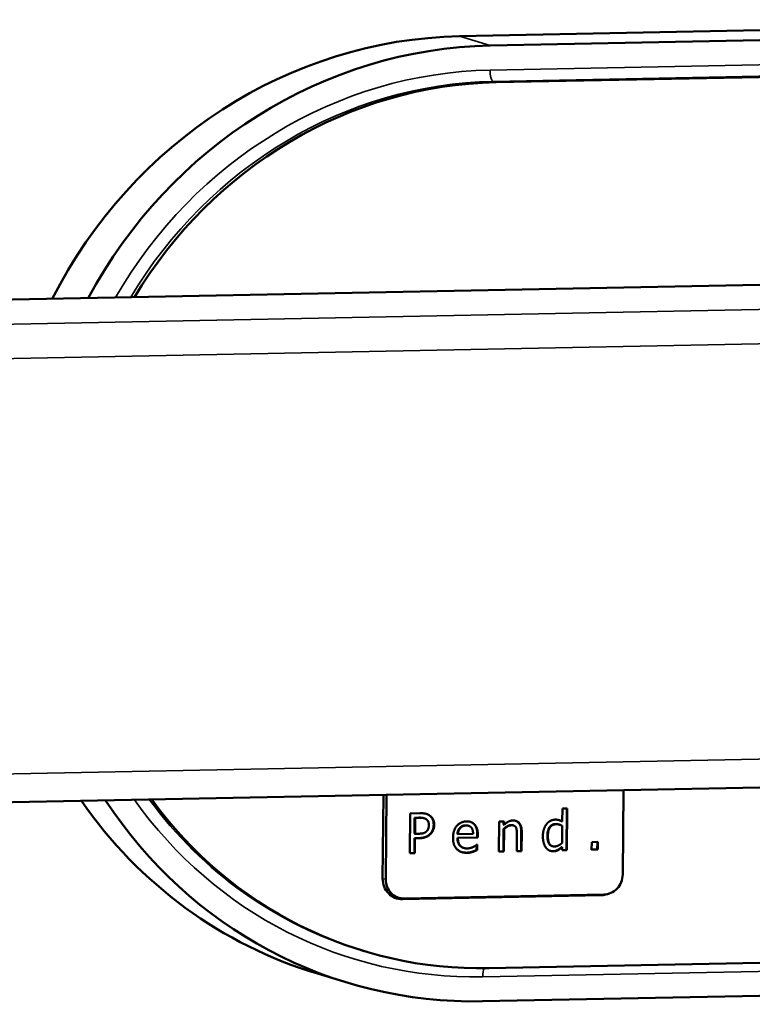
# Model space of a CAD drawing. Units: inches. Extents: x 0.6 to 33.4, y 0.4 to 21.4.
# Drawn here: x 25.5 to 25.8, y 18 to 18.4 of the extents above; entities that cross this region are included whole.
import ezdxf

# ---------------------------------------------------------------- set-up
doc = ezdxf.new("R2010")
doc.units = ezdxf.units.IN
doc.header["$LTSCALE"] = 2
doc.header["$MEASUREMENT"] = 0
doc.layers.add('Visible (ANSI)', color=7, linetype='Continuous', lineweight=50)
doc.layers.add('Visible Narrow (ANSI)', color=7, linetype='Continuous', lineweight=35)

msp = doc.modelspace()

# ---------------------------------------------------------------- linework, layer by layer
at = {"layer": 'Visible (ANSI)'}
for p, q in [((25.99021, 18.42357), (25.65574, 18.41695)), ((25.66802, 18.41326), (26.00248, 18.41987)), ((26.00482, 18.40519), (25.67036, 18.39858)), ((25.20428, 18.3064), (26.94295, 18.34079)), ((25.23408, 18.10619), (26.94131, 18.13996)), ((25.62501, 18.08046), (25.62529, 18.11393)), ((25.62625, 18.08023), (25.62652, 18.11395)), ((25.72119, 18.11583), (25.72091, 18.08211)), ((25.63584, 18.09063), (25.63597, 18.10656)), ((25.63597, 18.10656), (25.63982, 18.10664)), ((25.69676, 18.10331), (25.6968, 18.10847)), ((25.6968, 18.10847), (25.69874, 18.10851)), ((25.69841, 18.09193), (25.69854, 18.10851)), ((25.69874, 18.10851), (25.6986, 18.09187)), ((25.63779, 18.10483), (25.63774, 18.09847)), ((25.63948, 18.10486), (25.63779, 18.10483)), ((25.63799, 18.10477), (25.63779, 18.10483)), ((25.63799, 18.10477), (25.63794, 18.09841)), ((25.63968, 18.1048), (25.63799, 18.10477)), ((25.64162, 18.10461), (25.64143, 18.10467)), ((25.67149, 18.09133), (25.67159, 18.10329)), ((25.67159, 18.10329), (25.67352, 18.10333)), ((25.67331, 18.10206), (25.67332, 18.10332)), ((25.67351, 18.102), (25.67331, 18.10206)), ((25.67352, 18.10333), (25.67351, 18.102)), ((25.69577, 18.10203), (25.69558, 18.10209)), ((25.69676, 18.10331), (25.69657, 18.10337)), ((25.63794, 18.09841), (25.63774, 18.09847)), ((25.63794, 18.09841), (25.63933, 18.09844)), ((25.65508, 18.09831), (25.65489, 18.09837)), ((25.65508, 18.09831), (25.66114, 18.09843)), ((25.65605, 18.10072), (25.65585, 18.10078)), ((25.65941, 18.10158), (25.65921, 18.10164)), ((25.66282, 18.09699), (25.66283, 18.09809)), ((25.66302, 18.09803), (25.66301, 18.09693)), ((25.67323, 18.09143), (25.6733, 18.10036)), ((25.6735, 18.1003), (25.6733, 18.10036)), ((25.6735, 18.1003), (25.67342, 18.09137)), ((25.67737, 18.10171), (25.67718, 18.10177)), ((25.67857, 18.09147), (25.67862, 18.09829)), ((25.6803, 18.09157), (25.68037, 18.09933)), ((25.68056, 18.09927), (25.6805, 18.09151)), ((25.69669, 18.09473), (25.69675, 18.10164)), ((25.63768, 18.09073), (25.63773, 18.09667)), ((25.63773, 18.09667), (25.63945, 18.0967)), ((25.63792, 18.09661), (25.63773, 18.09667)), ((25.63792, 18.09661), (25.63788, 18.09067)), ((25.63965, 18.09664), (25.63792, 18.09661)), ((25.65488, 18.09684), (25.66282, 18.09699)), ((25.65507, 18.09678), (25.65488, 18.09684)), ((25.66301, 18.09693), (25.65507, 18.09678)), ((25.66257, 18.09195), (25.66258, 18.09401)), ((25.66267, 18.09409), (25.66278, 18.09409)), ((25.66278, 18.09409), (25.66276, 18.09189)), ((25.66301, 18.09693), (25.66282, 18.09699)), ((25.70851, 18.09206), (25.70854, 18.09511)), ((25.70854, 18.09511), (25.71099, 18.09516)), ((25.71077, 18.09217), (25.7108, 18.09516)), ((25.71099, 18.09516), (25.71097, 18.09211)), ((25.63788, 18.09067), (25.63584, 18.09063)), ((25.63585, 18.09069), (25.63768, 18.09073)), ((25.63788, 18.09067), (25.63768, 18.09073)), ((25.65746, 18.09273), (25.65727, 18.09279)), ((25.66276, 18.09189), (25.66257, 18.09195)), ((25.67149, 18.09139), (25.67323, 18.09143)), ((25.67342, 18.09137), (25.67149, 18.09133)), ((25.67342, 18.09137), (25.67323, 18.09143)), ((25.67857, 18.09153), (25.6803, 18.09157)), ((25.6805, 18.09151), (25.67857, 18.09147)), ((25.6805, 18.09151), (25.6803, 18.09157)), ((25.69284, 18.09345), (25.69265, 18.09351)), ((25.69668, 18.09304), (25.69648, 18.0931)), ((25.69667, 18.09183), (25.69668, 18.09304)), ((25.69667, 18.09189), (25.69841, 18.09193)), ((25.6986, 18.09187), (25.69667, 18.09183)), ((25.6986, 18.09187), (25.69841, 18.09193)), ((25.70851, 18.09213), (25.71077, 18.09217)), ((25.71097, 18.09211), (25.70851, 18.09206)), ((25.71097, 18.09211), (25.71077, 18.09217)), ((25.7154, 18.07447), (25.71474, 18.07426)), ((25.71254, 18.07389), (25.63291, 18.07232)), ((25.71333, 18.07413), (25.6337, 18.07255)), ((25.61769, 18.05152), (25.61646, 18.05189)), ((25.66748, 18.04471), (26.00194, 18.05132)), ((25.59893, 18.04255), (25.6112, 18.03886)), ((25.99938, 18.03812), (25.66491, 18.03151))]:
    msp.add_line(p, q, dxfattribs=at)
for centre, major_axis, start_param, end_param in [((25.65419, 18.22608), (0.05527, 0.18353), 0.298042, 1.38237), ((25.66647, 18.22238), (0.05527, 0.18353), 0.298042, 1.358877), ((25.66892, 18.22164), (0.05123, 0.17012), 0.298042, 1.308986), ((25.65419, 18.22608), (-0.05527, -0.18353), 5.634866, 6.283185), ((25.66647, 18.22238), (-0.05527, -0.18353), 5.609656, 6.581228), ((25.66892, 18.22164), (-0.05123, -0.17012), 5.658933, 6.581228), ((25.63298, 18.08062), (-0.0024, -0.00798), 5.010431, 6.581228), ((25.63376, 18.08038), (-0.00227, -0.00753), 5.010431, 6.581228), ((25.7134, 18.08196), (-0.00227, -0.00753), 0.298042, 1.868839), ((25.71261, 18.08219), (-0.0024, -0.00798), 0.298042, 0.576932)]:
    msp.add_ellipse(centre, major_axis=major_axis, ratio=0.951518, start_param=start_param, end_param=end_param, dxfattribs=at)
for points in [[(25.63982, 18.10664), (25.64118, 18.10666), (25.64308, 18.10624), (25.64381, 18.10572)], [(25.64361, 18.10578), (25.64307, 18.10617), (25.6424, 18.10638)], [(25.6454, 18.10201), (25.64541, 18.10334), (25.64446, 18.10519), (25.64361, 18.10578)], [(25.6424, 18.10425), (25.64192, 18.10457), (25.64063, 18.10482), (25.63968, 18.1048)], [(25.64348, 18.10184), (25.64349, 18.10267), (25.64295, 18.10387), (25.6424, 18.10425)], [(25.64381, 18.10572), (25.64466, 18.10513), (25.64561, 18.10328), (25.6456, 18.10195)], [(25.64404, 18.09844), (25.64467, 18.0991), (25.64539, 18.10097), (25.6454, 18.10201)], [(25.6456, 18.10195), (25.64559, 18.10091), (25.64487, 18.09904), (25.64423, 18.09838)], [(25.65312, 18.09688), (25.65314, 18.0998), (25.6561, 18.10332), (25.65847, 18.10336)], [(25.65847, 18.10336), (25.65954, 18.10339), (25.66118, 18.10277), (25.66178, 18.1021)], [(25.66283, 18.09809), (25.66284, 18.09952), (25.6622, 18.10149), (25.66158, 18.10216)], [(25.66178, 18.1021), (25.66239, 18.10143), (25.66303, 18.09947), (25.66302, 18.09803)], [(25.6733, 18.10036), (25.67404, 18.10102), (25.67557, 18.10185), (25.67629, 18.10187)], [(25.67351, 18.102), (25.67438, 18.10283), (25.67606, 18.10371), (25.67701, 18.10373)], [(25.67629, 18.10187), (25.67681, 18.10188), (25.67718, 18.10177)], [(25.67701, 18.10373), (25.67869, 18.10376), (25.68058, 18.10148), (25.68056, 18.09927)], [(25.68903, 18.09757), (25.68905, 18.09914), (25.68985, 18.10145), (25.69054, 18.10233)], [(25.69054, 18.10233), (25.69117, 18.10312), (25.69295, 18.10405), (25.69393, 18.10407)], [(25.69404, 18.10228), (25.69256, 18.10226), (25.69085, 18.0999), (25.69083, 18.0977)], [(25.69424, 18.10223), (25.69275, 18.1022), (25.69105, 18.09984), (25.69103, 18.09764)], [(25.69393, 18.10407), (25.69479, 18.10408), (25.69606, 18.10371), (25.69676, 18.10331)], [(25.69675, 18.10164), (25.69603, 18.10199), (25.6949, 18.10224), (25.69424, 18.10223)], [(25.69657, 18.10337), (25.69593, 18.10373), (25.69536, 18.10391)], [(25.63933, 18.09844), (25.64057, 18.09847), (25.64209, 18.09891), (25.64259, 18.09946)], [(25.63945, 18.0967), (25.64109, 18.09673), (25.64324, 18.09761), (25.64404, 18.09844)], [(25.64423, 18.09838), (25.64343, 18.09755), (25.64128, 18.09667), (25.63965, 18.09664)], [(25.64259, 18.09946), (25.64306, 18.09995), (25.64347, 18.10108), (25.64348, 18.10184)], [(25.65585, 18.10078), (25.65541, 18.10029), (25.65496, 18.09914), (25.65489, 18.09837)], [(25.65605, 18.10072), (25.65561, 18.10023), (25.65515, 18.09908), (25.65508, 18.09831)], [(25.65815, 18.10177), (25.65738, 18.10175), (25.6563, 18.10125), (25.65585, 18.10078)], [(25.65835, 18.10171), (25.65758, 18.10169), (25.6565, 18.10119), (25.65605, 18.10072)], [(25.65921, 18.10164), (25.65876, 18.10178), (25.65815, 18.10177)], [(25.66051, 18.10082), (25.66018, 18.10127), (25.65913, 18.10172), (25.65835, 18.10171)], [(25.66114, 18.09843), (25.66112, 18.09925), (25.66081, 18.10043), (25.66051, 18.10082)], [(25.67648, 18.10181), (25.67576, 18.1018), (25.67423, 18.10096), (25.6735, 18.1003)], [(25.67827, 18.10095), (25.67804, 18.1014), (25.6772, 18.10182), (25.67648, 18.10181)], [(25.67862, 18.09829), (25.67863, 18.09912), (25.67849, 18.10053), (25.67827, 18.10095)], [(25.65884, 18.09081), (25.65609, 18.09076), (25.65309, 18.09391), (25.65312, 18.09688)], [(25.65507, 18.09678), (25.65505, 18.0947), (25.65704, 18.09253), (25.65883, 18.09257)], [(25.66119, 18.09314), (25.66171, 18.09341), (25.66243, 18.09388), (25.66267, 18.09409)], [(25.69017, 18.09297), (25.68962, 18.09374), (25.68902, 18.09605), (25.68903, 18.09757)], [(25.69103, 18.09764), (25.69101, 18.09553), (25.69228, 18.09332), (25.69371, 18.09335)], [(25.69371, 18.09335), (25.69446, 18.09336), (25.69601, 18.09411), (25.69669, 18.09473)], [(25.65657, 18.09111), (25.6575, 18.09085), (25.65864, 18.09087)], [(25.65864, 18.09087), (25.65934, 18.09088), (25.66025, 18.09107), (25.66081, 18.09125)], [(25.65883, 18.09257), (25.65946, 18.09258), (25.66069, 18.0929), (25.66119, 18.09314)], [(25.66101, 18.09119), (25.66045, 18.09101), (25.65953, 18.09082), (25.65884, 18.09081)], [(25.66081, 18.09125), (25.66121, 18.09137), (25.66223, 18.0918), (25.66257, 18.09195)], [(25.66276, 18.09189), (25.66243, 18.09175), (25.66141, 18.09131), (25.66101, 18.09119)], [(25.69325, 18.09143), (25.6923, 18.09141), (25.69073, 18.09219), (25.69017, 18.09297)], [(25.69197, 18.09161), (25.69248, 18.09147), (25.69305, 18.09148)], [(25.69305, 18.09148), (25.69363, 18.0915), (25.69451, 18.09173), (25.69492, 18.09195)], [(25.69512, 18.09189), (25.69471, 18.09167), (25.69383, 18.09144), (25.69325, 18.09143)], [(25.69492, 18.09195), (25.69537, 18.09218), (25.69603, 18.09271), (25.69648, 18.0931)], [(25.69668, 18.09304), (25.69623, 18.09265), (25.69557, 18.09212), (25.69512, 18.09189)]]:
    msp.add_open_spline(points, degree=2, dxfattribs=at)
for points, knots in [([(25.64143, 18.10467), (25.64126, 18.10472), (25.64043, 18.10488), (25.63948, 18.10486)], [0.719188, 0.719188, 0.719188, 1, 2, 2, 2]), ([(25.66158, 18.10216), (25.66098, 18.10283), (25.66009, 18.10317), (25.66001, 18.10319)], [-2, -2, -2, -1, -0.909734, -0.909734, -0.909734]), ([(25.68037, 18.09933), (25.68038, 18.10154), (25.67889, 18.10334), (25.6781, 18.10361)], [-2, -2, -2, -1, -0.421479, -0.421479, -0.421479]), ([(25.69558, 18.10209), (25.69542, 18.10214), (25.6947, 18.1023), (25.69404, 18.10228)], [0.737155, 0.737155, 0.737155, 1, 2, 2, 2]), ([(25.65727, 18.09279), (25.65643, 18.09305), (25.65486, 18.09476), (25.65488, 18.09684)], [-1.578117, -1.578117, -1.578117, -1, 0, 0, 0]), ([(25.69083, 18.0977), (25.69082, 18.09558), (25.69187, 18.09375), (25.69265, 18.09351)], [0, 0, 0, 1, 1.666263, 1.666263, 1.666263])]:
    msp.add_open_spline(points, degree=2, knots=knots, dxfattribs=at)
at = {"layer": 'Visible Narrow (ANSI)'}
for p, q in [((25.65574, 18.41695), (25.66802, 18.41326)), ((26.0024, 18.41008), (25.66794, 18.40347)), ((25.66913, 18.39895), (26.00359, 18.40556)), ((25.67036, 18.39858), (25.66913, 18.39895)), ((26.94294, 18.34073), (25.20463, 18.30635)), ((26.94286, 18.33089), (25.23529, 18.29712)), ((26.94275, 18.31723), (25.23888, 18.28352)), ((26.94141, 18.15131), (25.23753, 18.11761)), ((25.64381, 18.10572), (25.64361, 18.10578)), ((25.63968, 18.1048), (25.63948, 18.10486)), ((25.6456, 18.10195), (25.6454, 18.10201)), ((25.66178, 18.1021), (25.66158, 18.10216)), ((25.67648, 18.10181), (25.67629, 18.10187)), ((25.69424, 18.10223), (25.69404, 18.10228)), ((25.64423, 18.09838), (25.64404, 18.09844)), ((25.65835, 18.10171), (25.65815, 18.10177)), ((25.66302, 18.09803), (25.66283, 18.09809)), ((25.68056, 18.09927), (25.68037, 18.09933)), ((25.63965, 18.09664), (25.63945, 18.0967)), ((25.69103, 18.09764), (25.69083, 18.0977)), ((25.65884, 18.09081), (25.65864, 18.09087)), ((25.66101, 18.09119), (25.66081, 18.09125)), ((25.69325, 18.09143), (25.69305, 18.09148)), ((25.69512, 18.09189), (25.69492, 18.09195)), ((25.62501, 18.08046), (25.62625, 18.08023)), ((25.63291, 18.07232), (25.6337, 18.07255)), ((25.71254, 18.07389), (25.71333, 18.07413)), ((25.66499, 18.0413), (25.99946, 18.04791))]:
    msp.add_line(p, q, dxfattribs=at)
for centre, major_axis, ratio, start_param, end_param in [((25.66647, 18.22238), (0.05243, 0.17411), 0.951518, 0.298042, 1.328366), ((25.66916, 18.4031), (0.00008, -0.00417), 0.294032, 4.617746, 6.188542), ((25.66769, 18.22201), (0.05123, 0.17012), 0.951518, 0.298042, 1.311611), ((25.66647, 18.22238), (-0.05243, -0.17411), 0.951518, 5.647078, 6.581228), ((25.66769, 18.22201), (-0.05123, -0.17012), 0.951518, 5.661729, 6.283185), ((25.66622, 18.04093), (0.00008, -0.00417), 0.294032, 3.584357, 4.617746)]:
    msp.add_ellipse(centre, major_axis=major_axis, ratio=ratio, start_param=start_param, end_param=end_param, dxfattribs=at)

doc.saveas('drawing.dxf')
